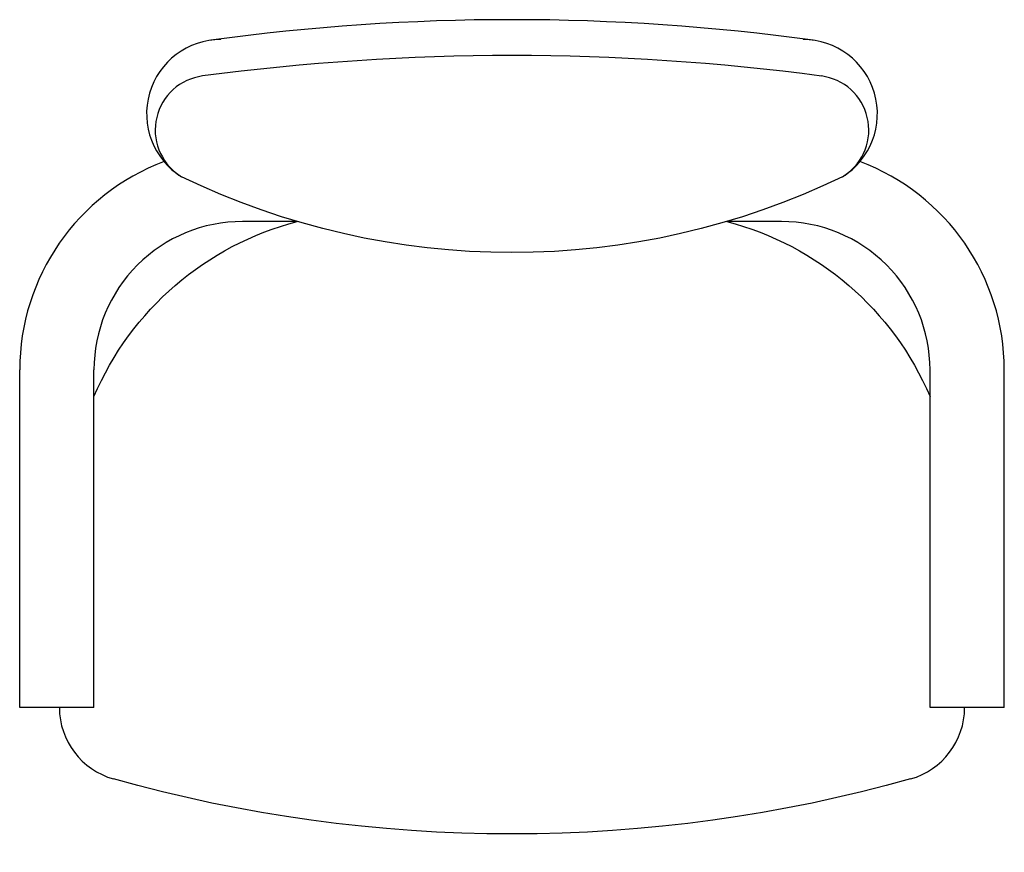
# Model space of a CAD drawing. Units: inches. Extents: x 30754 to 31417, y 27425 to 27986.
import ezdxf

# ---------------------------------------------------------------- set-up
doc = ezdxf.new("R2010")
doc.units = ezdxf.units.IN
doc.header["$MEASUREMENT"] = 0
doc.layers.add('freecads.com', color=7, linetype='Continuous')

msp = doc.modelspace()

# ---------------------------------------------------------------- linework, layer by layer
at = {"layer": 'freecads.com'}
for p, q in [((30940.7, 27850.24), (30903.83, 27850.24)), ((31266.73, 27850.24), (31229.86, 27850.24)), ((30753.83, 27522.81), (30753.83, 27750.24)), ((30803.83, 27522.81), (30803.83, 27750.24)), ((31366.72, 27522.81), (31366.73, 27750.24)), ((30803.83, 27522.81), (30753.83, 27522.81)), ((31416.73, 27522.81), (31366.72, 27522.81))]:
    msp.add_line(p, q, dxfattribs=at)
msp.add_lwpolyline([(31416.73, 27522.81), (31416.73, 27750.24)], dxfattribs=at)
for centre, radius, start, end in [((31085.28, 26495.11), 1491.1, 82.18302, 97.81683), ((30889.28, 27922.81), 50, 89.99993, 237.95378), ((31281.28, 27922.81), 50, 302.04653, 89.99992), ((31085.28, 26379.34), 1582.69, 82.43641, 97.56344), ((30881.79, 27911.86), 36.73, 97.56365, 235.64969), ((31288.77, 27911.86), 36.73, 304.35031, 82.43635), ((30903.83, 27750.24), 150, 110.61884, 180.00007), ((31266.73, 27750.24), 150, 0, 69.38021), ((30903.83, 27750.24), 100, 90, 180.00007), ((31266.73, 27750.24), 100, 359.99989, 90.00002), ((30830.56, 27522.81), 50, 180.00008, 254.26437), ((31340, 27522.81), 50, 285.73563, 359.99992)]:
    msp.add_arc(centre, radius, start, end, dxfattribs=at)
at = {"layer": 'freecads.com', "extrusion": (0, 0, -1)}
for centre, radius, start, end in [((-31085.28, 28339.32), 510, 244.12985, 295.87031), ((-30992.32, 27651.9), 204.95, 23.12306, 75.41257), ((-31178.24, 27651.9), 204.95, 104.58743, 156.87694), ((-31085.28, 28426.88), 989.27, 254.26485, 285.7353)]:
    msp.add_arc(centre, radius, start, end, dxfattribs=at)

doc.saveas('drawing.dxf')
